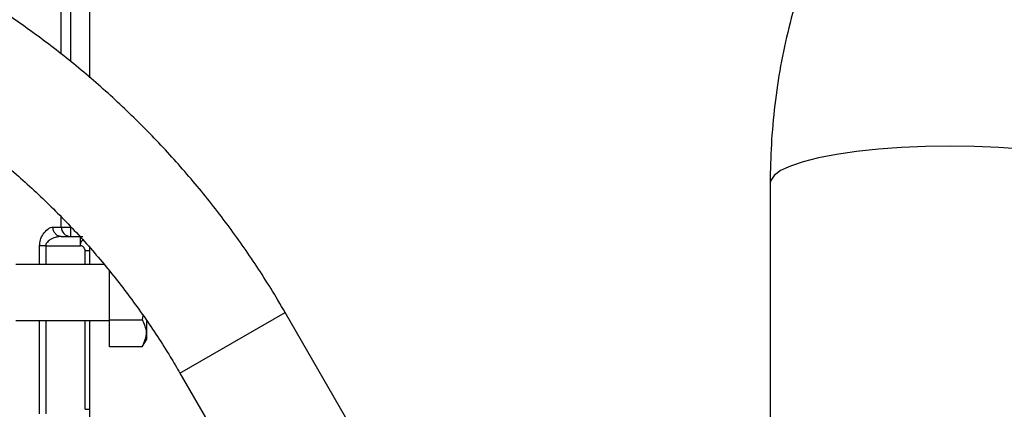
# Paper-space layout 'Sheet2' of a CAD drawing. Units: inches. Extents: x -89 to 201, y 3 to 129.
# Drawn here: x 47 to 51, y 60 to 61 of the extents above; entities that cross this region are included whole.
import ezdxf

# ---------------------------------------------------------------- set-up
doc = ezdxf.new("R2010")
doc.units = ezdxf.units.IN
doc.header["$MEASUREMENT"] = 0

psp = doc.layouts.new('Sheet2')

# ---------------------------------------------------------------- linework, layer by layer
at = {"color": 7, "linetype": 'Continuous', "lineweight": 25, "ltscale": 12}
for p, q in [((46.8684, 61.1989), (46.8684, 61.8889)), ((49.7355, 60.7559), (49.7361, 57.1995)), ((46.7133, 60.57), (46.7481, 60.57)), ((46.7481, 60.57), (46.7872, 60.57)), ((46.7384, 60.5299), (46.7351, 60.5335)), ((46.7474, 60.5307), (46.7352, 60.5335)), ((46.7474, 60.5307), (46.7383, 60.529)), ((46.7474, 60.5307), (46.829, 60.5307)), ((46.829, 60.4913), (46.829, 60.5307)), ((46.683, 60.4913), (46.829, 60.4913)), ((46.8684, 60.4125), (46.8684, 60.4826)), ((46.9275, 60.4125), (46.5574, 60.4125)), ((46.9511, 60.1789), (46.9511, 60.3847)), ((47.0904, 60.1789), (47.0933, 60.1976)), ((47.9672, 59.7332), (47.6917, 60.2104)), ((46.5574, 60.1763), (46.9511, 60.1763)), ((46.8684, 59.5661), (46.8684, 60.1763)), ((46.9511, 60.1789), (47.0904, 60.1789)), ((46.9511, 60.0653), (46.9511, 60.1789)), ((47.1085, 60.0976), (47.1085, 60.1737)), ((47.0899, 60.0653), (47.1085, 60.0976)), ((47.0899, 60.0653), (46.9511, 60.0653)), ((47.2485, 59.9545), (47.524, 59.4773)), ((46.8487, 59.8023), (46.8684, 59.8023))]:
    psp.add_line(p, q, dxfattribs=at)
at = {"color": 8, "linetype": 'Continuous', "lineweight": 25, "ltscale": 12}
for p, q in [((46.7481, 61.2987), (46.7481, 61.7517)), ((46.7872, 61.7517), (46.7872, 61.2677)), ((46.7481, 60.57), (46.7481, 60.6116)), ((46.657, 60.4125), (46.657, 60.4913)), ((46.683, 60.4913), (46.683, 60.4125)), ((46.8487, 60.4125), (46.8487, 60.4716)), ((47.2485, 59.9545), (47.6917, 60.2104)), ((46.657, 59.7826), (46.657, 60.1763)), ((46.683, 60.1763), (46.683, 59.7826)), ((46.8487, 59.8023), (46.8487, 60.1763))]:
    psp.add_line(p, q, dxfattribs=at)
at = {"color": 8, "linetype": 'Continuous', "lineweight": 25, "ltscale": 12, "flags": 128}
psp.add_lwpolyline([(50.7953, 60.8978), (50.6979, 60.9049), (50.5966, 60.9092), (50.4934, 60.9106), (50.3902, 60.9091), (50.2889, 60.9048), (50.1915, 60.8977), (50.0996, 60.888), (50.0151, 60.8758), (49.9395, 60.8614), (49.8743, 60.8451), (49.8205, 60.827), (49.7793, 60.8077), (49.7514, 60.7874), (49.7373, 60.7665), (49.7355, 60.7559)], dxfattribs=at)
at = {"color": 7, "linetype": 'Continuous', "lineweight": 25, "ltscale": 12, "flags": 128}
psp.add_lwpolyline([(46.7872, 60.57), (46.7872, 60.5623), (46.7872, 60.555), (46.7872, 60.5482), (46.7872, 60.5422), (46.7872, 60.5373), (46.7872, 60.5337), (46.7872, 60.5314), (46.7872, 60.5307)], dxfattribs=at)
at = {"color": 7, "linetype": 'Continuous', "lineweight": 25, "ltscale": 144}
psp.add_arc((46.7873, 60.5699), 0.0392, 179.7753, 269.7735, dxfattribs=at)
at = {"color": 7, "linetype": 'Continuous', "lineweight": 25, "ltscale": 12}
for points, knots in [([(50.8813, 62.7367), (50.8501, 62.7236), (50.7767, 62.6925), (50.6658, 62.6326), (50.5495, 62.5569), (50.4391, 62.4706), (50.335, 62.3741), (50.2377, 62.2678), (50.1477, 62.152), (50.0653, 62.0271), (49.9911, 61.8937), (49.9256, 61.7525), (49.8692, 61.6042), (49.8224, 61.4497), (49.7853, 61.29), (49.7581, 61.1261), (49.7414, 60.9616), (49.7359, 60.8376), (49.7356, 60.7698), (49.7355, 60.7559)], [0, 0, 0, 0, 0.043615, 0.102748, 0.162075, 0.22184, 0.282177, 0.343196, 0.404968, 0.467523, 0.530842, 0.594858, 0.659467, 0.724542, 0.789952, 0.855576, 0.921316, 0.983916, 1, 1, 1, 1]), ([(47.6917, 60.2104), (47.6716, 60.2444), (47.6148, 60.3408), (47.5128, 60.4945), (47.383, 60.669), (47.2433, 60.8357), (47.0944, 60.9942), (46.9367, 61.1439), (46.7707, 61.2843), (46.5969, 61.415), (46.4161, 61.5356), (46.2286, 61.6457), (46.0352, 61.7448), (45.8365, 61.8327), (45.6332, 61.9091), (45.4258, 61.9737), (45.2576, 62.016), (45.1588, 62.0361), (45.1308, 62.0418)], [0, 0, 0, 0, 0.036452, 0.103387, 0.170329, 0.23727, 0.304212, 0.371152, 0.438093, 0.505033, 0.571972, 0.63891, 0.705847, 0.772784, 0.839719, 0.906654, 0.973587, 1, 1, 1, 1]), ([(45.0323, 61.5396), (45.0657, 61.5327), (45.1649, 61.5122), (45.3281, 61.4692), (45.5201, 61.4063), (45.7078, 61.3316), (45.8907, 61.2455), (46.0679, 61.1483), (46.2389, 61.0404), (46.4029, 60.9223), (46.5594, 60.7942), (46.7078, 60.6568), (46.8475, 60.5105), (46.978, 60.356), (47.0987, 60.1937), (47.1873, 60.0586), (47.235, 59.9775), (47.2485, 59.9545)], [0, 0, 0, 0, 0.036452, 0.108383, 0.180322, 0.252259, 0.324194, 0.396128, 0.46806, 0.539991, 0.61192, 0.683848, 0.755775, 0.827701, 0.899626, 0.971551, 1, 1, 1, 1]), ([(46.657, 60.4913), (46.6578, 60.4996), (46.6595, 60.5177), (46.6729, 60.5427), (46.6884, 60.5595), (46.7028, 60.5685), (46.7098, 60.5695), (46.7133, 60.57)], [0, 0, 0, 0, 0.190055, 0.41583, 0.686959, 0.844397, 1, 1, 1, 1]), ([(46.829, 60.5307), (46.8295, 60.5307), (46.8307, 60.5307), (46.8351, 60.5307), (46.8396, 60.5307), (46.8399, 60.5307)], [0, 0, 0, 0, 0.4577426, 0.9649457, 1, 1, 1, 1]), ([(46.8487, 60.4716), (46.8486, 60.4728), (46.8484, 60.4752), (46.8466, 60.48), (46.8427, 60.4853), (46.8374, 60.4891), (46.8326, 60.491), (46.8302, 60.4912), (46.829, 60.4913)], [0, 0, 0, 0, 0.116582, 0.24243, 0.499395, 0.756873, 0.8828, 1, 1, 1, 1]), ([(47.0899, 60.0653), (47.0991, 60.0857), (47.1163, 60.1237), (47.0986, 60.1615), (47.0904, 60.1789)], [0, 0, 0, 0, 0.5392213, 1, 1, 1, 1])]:
    psp.add_open_spline(points, degree=3, knots=knots, dxfattribs=at)
at = {"color": 8, "linetype": 'Continuous', "lineweight": 25, "ltscale": 12}
for points, knots in [([(46.7352, 60.5335), (46.735, 60.5335), (46.7303, 60.5345), (46.7229, 60.5419), (46.7149, 60.5545), (46.7138, 60.5648), (46.7133, 60.57)], [0, 0, 0, 0, 0.020987, 0.347325, 0.673662, 1, 1, 1, 1]), ([(46.7383, 60.529), (46.733, 60.5282), (46.7205, 60.5266), (46.7023, 60.5176), (46.6892, 60.5071), (46.6837, 60.4978), (46.6832, 60.4933), (46.683, 60.4913)], [0, 0, 0, 0, 0.254579, 0.592223, 0.834471, 0.922557, 1, 1, 1, 1]), ([(46.829, 60.4913), (46.8291, 60.4934), (46.8294, 60.4977), (46.8312, 60.5039), (46.8339, 60.5094), (46.8369, 60.5134), (46.8391, 60.5149), (46.8399, 60.5155)], [0, 0, 0, 0, 0.210276, 0.433634, 0.654869, 0.867913, 1, 1, 1, 1])]:
    psp.add_open_spline(points, degree=3, knots=knots, dxfattribs=at)
at = {"color": 7, "linetype": 'Continuous', "lineweight": 25, "ltscale": 12}
for points in [[(46.683, 60.4913), (46.6782, 60.4913), (46.6686, 60.4913), (46.6609, 60.4913), (46.657, 60.4913)], [(46.8487, 60.4716), (46.8513, 60.4716), (46.8564, 60.4716), (46.8629, 60.4716), (46.8675, 60.4716), (46.8681, 60.4716), (46.8684, 60.4716)]]:
    psp.add_open_spline(points, degree=3, dxfattribs=at)

doc.saveas('drawing.dxf')
